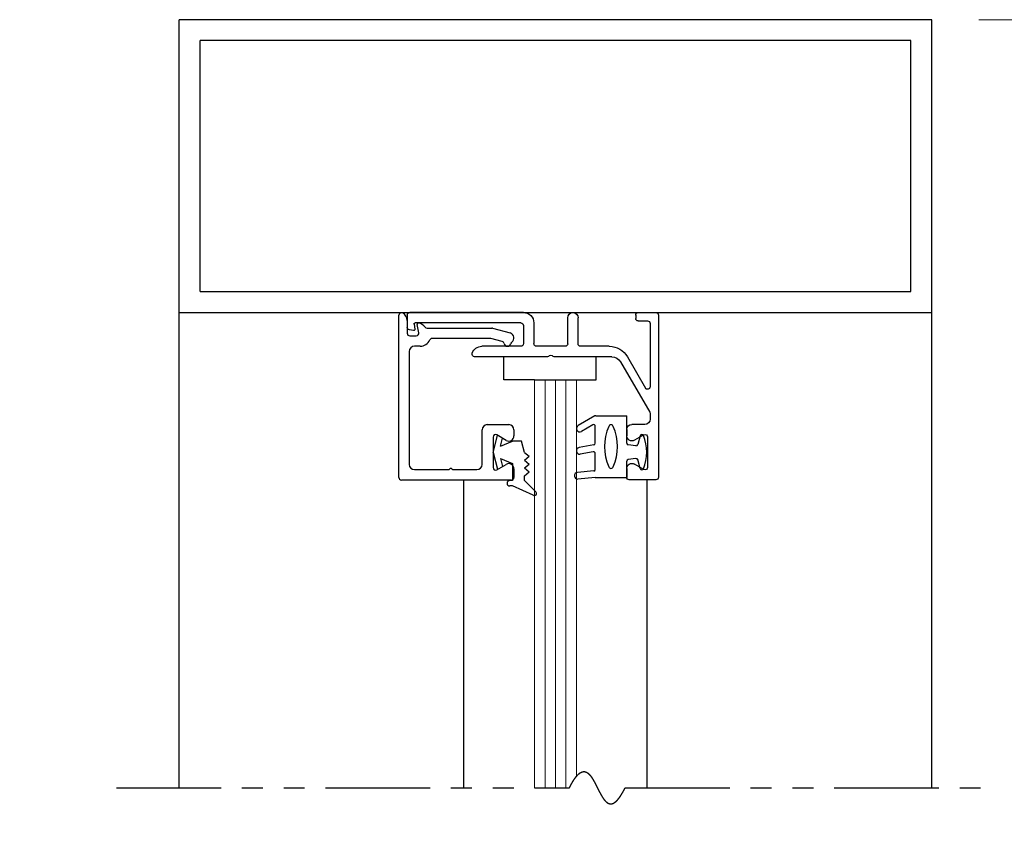
# Model space of a CAD drawing. Extents: x 0 to 60, y -1.5 to 81.5.
# Drawn here: x 45.8 to 51.7, y 65 to 69.8 of the extents above; entities that cross this region are included whole.
import ezdxf

# ---------------------------------------------------------------- set-up
doc = ezdxf.new("R2010")
doc.units = 0
doc.header["$MEASUREMENT"] = 0
doc.header["$PDMODE"] = 2
doc.linetypes.add('PHANTOM2', pattern=[1.25, 0.625, -0.125, 0.125, -0.125, 0.125, -0.125])
doc.layers.get('0').update_dxf_attribs({"linetype": 'CONTINUOUS'})
doc.layers.get('Defpoints').update_dxf_attribs({"linetype": 'CONTINUOUS'})
for name, color, linetype, lineweight in [('Dimension', 2, 'CONTINUOUS', 15), ('GLASS', 121, 'CONTINUOUS', 9), ('Object', 7, 'CONTINUOUS', 30), ('SECTION', 6, 'PHANTOM2', 25)]:
    doc.layers.add(name, color=color, linetype=linetype, lineweight=lineweight)
doc.styles.get("Standard").update_dxf_attribs({"font": 'arial.ttf'})
doc.dimstyles.new('Nabco Dimension Arch Style - Autocad', dxfattribs={"dimscale": 7, "dimtxt": 0.125, "dimasz": 0.125, "dimexe": 0.04, "dimexo": 0.04, "dimgap": 0.04, "dimtad": 0, "dimdec": 4, "dimzin": 4, "dimdsep": 46, "dimlunit": 5, "dimtxsty": 'Standard', "dimcen": 0, "dimclrd": 256, "dimclre": 256, "dimclrt": 256, "dimadec": 1, "dimazin": 1, "dimtm": 1e-09, "dimtfac": 1, "dimtdec": 4, "dimtofl": 0, "dimtmove": 0, "dimatfit": 3, "dimfxl": 0, "dimfrac": 2, "dimtolj": 1, "dimtzin": 4, "dimlwd": -1, "dimlwe": -1, "dimarcsym": 0})

# ---------------------------------------------------------------- blocks, each defined once
blk = doc.blocks.new('14-2315')
for p, q in [((10.0799, 7.043), (10.0709, 7.1463)), ((10.1193, 7.0521), (10.1107, 7.1497)), ((10.2338, 7.0547), (10.2201, 7.1325)), ((10.275, 7.0513), (10.2594, 7.1395)), ((10.3951, 7.058), (10.3558, 7.126)), ((10.4486, 7.0453), (10.3905, 7.146)), ((10.0799, 7.043), (10.0799, 6.855)), ((10.1292, 7.043), (10.2239, 7.043)), ((10.2848, 7.043), (10.3864, 7.043)), ((10.4499, 7.0403), (10.4499, 6.855)), ((10.0799, 6.855), (10.1778, 6.855)), ((10.1943, 6.7994), (10.1877, 6.8464)), ((10.2695, 6.7994), (10.2761, 6.8464)), ((10.286, 6.855), (10.4499, 6.855)), ((10.1343, 6.7743), (10.187, 6.7884)), ((10.3295, 6.7743), (10.2768, 6.7884))]:
    blk.add_line(p, q)
for centre, radius, start, end in [((10.0908, 7.148), 0.02, 5, 185), ((10.2397, 7.136), 0.02, 10, 190), ((10.3731, 7.136), 0.02, 30, 210), ((10.1292, 7.053), 0.01, 185, 270), ((10.2239, 7.053), 0.01, 270, 10), ((10.2848, 7.053), 0.01, 190, 270), ((10.3864, 7.053), 0.01, 270, 30), ((10.4399, 7.0403), 0.01, 0, 30), ((10.4399, 7.0403), 0.01, 0, 30), ((10.1498, 6.949), 0.015, 113.55646, 246.44354), ((10.2649, 6.685), 0.303, 66.44354, 113.55646), ((10.38, 6.949), 0.015, 293.55646, 66.44354), ((10.2649, 7.213), 0.303, 246.44354, 293.55646), ((10.1778, 6.845), 0.01, 8, 90), ((10.286, 6.845), 0.01, 90, 172), ((10.1369, 6.7646), 0.01, 105, 246.68204), ((10.1844, 6.798), 0.01, 285, 8), ((10.2794, 6.798), 0.01, 172, 255), ((10.3269, 6.7646), 0.01, 293.31793, 75), ((10.2319, 6.985), 0.25, 246.68204, 293.31796)]:
    blk.add_arc(centre, radius, start, end)
blk = doc.blocks.new('14-2337')
for p, q in [((-0.175, 0.918), (-0.175, 0.97)), ((0, 0.985), (-0.16, 0.985)), ((0.015, 0), (0.015, 0.97)), ((-0.0725, 0.9235), (-0.1285, 0.8912)), ((-0.05, 0.7285), (-0.05, 0.9105)), ((-0.175, 0.685), (-0.175, 0.721)), ((-0.0725, 0.7155), (-0.1285, 0.7478)), ((-0.066, 0.654), (-0.144, 0.654)), ((-0.035, 0.589), (-0.035, 0.623)), ((-0.2111, 0.28), (-0.037, 0.5815)), ((-0.171, 0.2495), (-0.063, 0.4365)), ((-0.035, 0.05), (-0.035, 0.429)), ((-0.649, 0.249), (-1.084, 0.249)), ((-0.6357, 0.2419), (-0.6384, 0.2446)), ((-0.6215, 0.2419), (-0.6189, 0.2446)), ((-0.2648, 0.249), (-0.6083, 0.249)), ((-0.808, 0.187), (-1.0409, 0.187)), ((-0.5426, 0.187), (-0.714, 0.187)), ((-0.2792, 0.187), (-0.4506, 0.187)), ((-0.792, 0.063), (-0.792, 0.171)), ((-0.73, 0.047), (-0.73, 0.171)), ((-0.5276, 0.172), (-0.5276, 0.016)), ((-0.4656, 0.172), (-0.4656, 0.016)), ((-1.4872, 0), (-1.4872, 0.0728)), ((-1.4494, 0.0929), (-1.474, 0.0886)), ((-1.4465, 0.0552), (-1.4413, 0.0848)), ((-0.808, 0.047), (-1.4396, 0.047)), ((-0.121, 0), (-0.121, 0.02)), ((-0.106, 0.035), (-0.05, 0.035)), ((-0.792, -0.015), (-1.4722, -0.015)), ((-0.106, -0.015), (0, -0.015))]:
    blk.add_line(p, q)
for centre, radius, start, end in [((-0.16, 0.97), 0.015, 90, 180), ((0, 0.97), 0.015, 0, 90), ((-0.144, 0.918), 0.031, 180, 300), ((-0.065, 0.9105), 0.015, 0, 120), ((-0.144, 0.721), 0.031, 60, 180), ((-0.065, 0.7285), 0.015, 240, 0), ((-0.144, 0.685), 0.031, 180, 270), ((-0.066, 0.623), 0.031, 0, 90), ((-0.05, 0.589), 0.015, 330, 0), ((-0.05, 0.429), 0.015, 0, 150), ((-1.084, 0.233), 0.016, 90, 200.35441), ((-0.649, 0.234), 0.015, 45, 90), ((-0.6286, 0.249), 0.01, 225, 315), ((-0.6083, 0.234), 0.015, 90, 135), ((-0.2792, 0.312), 0.125, 270, 330), ((-0.2648, 0.311), 0.062, 270, 330), ((-1.0409, 0.249), 0.062, 200.35441, 270), ((-0.808, 0.171), 0.016, 0, 90), ((-0.714, 0.171), 0.016, 90, 180), ((-0.5426, 0.172), 0.015, 0, 90), ((-0.4506, 0.172), 0.015, 90, 180), ((-1.4712, 0.0728), 0.016, 100, 180), ((-1.4482, 0.086), 0.007, 350, 100), ((-0.808, 0.063), 0.016, 270, 0), ((-1.4722, 0), 0.015, 180, 270), ((-1.4396, 0.054), 0.007, 170, 270), ((-0.792, 0.047), 0.062, 270, 0), ((-0.4966, 0.016), 0.031, 180, 0), ((-0.106, 0.02), 0.015, 90, 180), ((-0.106, 0), 0.015, 180, 270), ((-0.05, 0.05), 0.015, 270, 0), ((0, 0), 0.015, 270, 0)]:
    blk.add_arc(centre, radius, start, end)
at = {"layer": 'Object', "xscale": -1, "rotation": 90}
blk.add_blockref('14-2315', (6.68, 11.0514), dxfattribs=at)
blk = doc.blocks.new('*D15')
at = {"layer": 'Defpoints', "color": 0}
for p in [(51.2616, 69.8064), (56.5116, 69.8064), (52.1936, 30.4847)]:
    blk.add_point(p, dxfattribs=at)
at = {"layer": 'Dimension'}
for p, q in [((51.5416, 69.8064), (56.7916, 69.8064)), ((56.5116, 68.9314), (56.5116, 52.4105)), ((56.5116, 31.3597), (56.5116, 43.3771)), ((52.4736, 30.4847), (56.7916, 30.4847))]:
    blk.add_line(p, q, dxfattribs=at)
for points in [[(56.3657, 68.9314), (56.6574, 68.9314), (56.5116, 69.8064)], [(56.3657, 31.3597), (56.6574, 31.3597), (56.5116, 30.4847)]]:
    blk.add_solid(points, dxfattribs=at)
at = {"layer": 'Dimension', "insert": (56.5116, 47.8938), "char_height": 0.49, "attachment_point": 5, "rotation": 90}
blk.add_mtext('\\A1;OVERALL FRAME HEIGHT', dxfattribs=at)
blk = doc.blocks.new('*D11')
at = {"layer": 'Defpoints', "color": 0}
for p in [(41.2616, 64.073), (46.7616, 64.073), (41.2616, 62.542)]:
    blk.add_point(p, dxfattribs=at)
at = {"layer": 'Dimension'}
for p, q in [((41.2616, 62.822), (41.2616, 64.353)), ((42.1366, 64.073), (42.7386, 64.073)), ((45.8866, 64.073), (44.7566, 64.073))]:
    blk.add_line(p, q, dxfattribs=at)
for points in [[(42.1366, 64.2188), (42.1366, 63.9272), (41.2616, 64.073)], [(45.8866, 64.2188), (45.8866, 63.9272), (46.7616, 64.073)]]:
    blk.add_solid(points, dxfattribs=at)
at = {"layer": 'Dimension', "insert": (43.7476, 64.073), "char_height": 0.49, "attachment_point": 5}
blk.add_mtext('\\A1;5 1/2\\P[140]', dxfattribs=at)

msp = doc.modelspace()

# ---------------------------------------------------------------- linework, layer by layer
for p, q in [((48.07492, 67.07022), (48.07492, 68.04022)), ((48.12492, 68.0086), (48.12492, 67.93222)), ((48.19387, 67.93483), (48.18502, 67.98501)), ((48.24356, 67.96322), (48.62994, 67.96322)), ((48.63382, 67.96271), (48.73994, 67.93428)), ((48.13992, 67.91722), (48.1791, 67.91722)), ((48.62178, 67.90122), (48.27334, 67.90122)), ((48.69335, 67.88257), (48.62566, 67.90071)), ((48.13692, 67.82422), (48.13692, 67.14822)), ((48.20285, 67.85522), (48.16792, 67.85522)), ((48.57292, 67.14822), (48.57292, 67.35522)), ((48.60392, 67.38622), (48.73192, 67.38622)), ((48.76292, 67.35522), (48.76292, 67.31922)), ((48.63792, 67.31172), (48.63792, 67.12973)), ((48.71642, 67.29237), (48.66042, 67.32471)), ((48.16792, 67.11722), (48.36898, 67.11722)), ((48.40385, 67.11722), (48.54192, 67.11722)), ((48.66042, 67.11674), (48.71642, 67.14907)), ((48.76292, 67.12222), (48.76292, 67.07022)), ((48.74792, 67.05522), (48.08992, 67.05522))]:
    msp.add_line(p, q)
for centre, radius, start, end in [((48.08992, 68.04022), 0.015, 64.623067, 180), ((48.07492, 68.0086), 0.05, 0, 64.623066), ((48.19192, 67.98622), 0.007, 79.069908, 190), ((48.1813, 67.93124), 0.063, 37.039143, 79.069908), ((48.24356, 67.97822), 0.015, 217.039144, 270), ((48.62994, 67.94822), 0.015, 75, 90), ((48.13992, 67.93222), 0.015, 180, 270), ((48.1791, 67.93222), 0.015, 270, 10), ((48.20285, 67.91722), 0.062, 270, 336.259345), ((48.27334, 67.88622), 0.015, 90, 156.259345), ((48.62178, 67.88622), 0.015, 75, 90), ((48.68947, 67.86808), 0.015, 10.376934, 75), ((48.73192, 67.90433), 0.031, 304.505966, 75), ((48.75798, 67.86643), 0.015, 124.505966, 166.848571), ((48.16792, 67.82422), 0.031, 90, 180), ((48.72389, 67.87439), 0.02, 190.376933, 346.848572), ((48.60392, 67.35522), 0.031, 90, 180), ((48.73192, 67.35522), 0.031, 0, 90), ((48.65292, 67.31172), 0.015, 60, 180), ((48.73192, 67.31922), 0.031, 240, 0), ((48.16792, 67.14822), 0.031, 180, 270), ((48.36898, 67.13222), 0.015, 270, 319.294293), ((48.38642, 67.11722), 0.008, 40.705707, 139.294293), ((48.40385, 67.13222), 0.015, 220.705707, 270), ((48.54192, 67.14822), 0.031, 270, 0), ((48.65292, 67.12973), 0.015, 180, 300), ((48.73192, 67.12222), 0.031, 360, 120), ((48.08992, 67.07022), 0.015, 180, 270), ((48.74792, 67.07022), 0.015, 270, 0)]:
    msp.add_arc(centre, radius, start, end)
at = {"layer": 'GLASS'}
for p, q in [((48.88663, 67.65481), (48.88663, 65.21642)), ((48.94913, 67.65481), (48.94913, 65.21642)), ((49.01163, 67.65481), (49.01163, 65.21642)), ((49.07413, 67.65481), (49.07413, 65.21642)), ((49.13663, 65.28422), (49.13663, 67.65481))]:
    msp.add_line(p, q, dxfattribs=at)
at = {"layer": 'Object'}
for p, q in [((46.76157, 68.05639), (46.76157, 69.80639)), ((51.26157, 69.80639), (46.76157, 69.80639)), ((51.26157, 68.05639), (51.26157, 69.80639)), ((51.13657, 69.68139), (46.88657, 69.68139)), ((46.88657, 68.18139), (46.88657, 69.68139)), ((51.13657, 68.18139), (51.13657, 69.68139)), ((46.88657, 68.18139), (51.13657, 68.18139)), ((46.76157, 65.21642), (46.76157, 68.05639)), ((46.76157, 68.05639), (51.26157, 68.05639)), ((51.26157, 65.21642), (51.26157, 68.05639)), ((48.70356, 67.65481), (48.70356, 67.79239)), ((49.25513, 67.65481), (49.25513, 67.79239)), ((48.88663, 67.65481), (48.70356, 67.65481)), ((48.88663, 67.65481), (49.13663, 67.65481)), ((49.13663, 67.65481), (49.25513, 67.65481)), ((48.63792, 67.22072), (48.66506, 67.32202)), ((48.68167, 67.25683), (48.69458, 67.30498)), ((48.68167, 67.25683), (48.75473, 67.28762)), ((48.80915, 67.28762), (48.75473, 67.28762)), ((48.82708, 67.22072), (48.80915, 67.28762)), ((48.63792, 67.22072), (48.66506, 67.11942)), ((48.68167, 67.18462), (48.69458, 67.13646)), ((48.68167, 67.18462), (48.75473, 67.15382)), ((48.82708, 67.22072), (48.85363, 67.19736)), ((48.82708, 67.174), (48.85363, 67.19736)), ((48.82708, 67.174), (48.85363, 67.15063)), ((48.75473, 67.15382), (48.75473, 67.05169)), ((48.82708, 67.12727), (48.85363, 67.15063)), ((48.82708, 67.12727), (48.85363, 67.10391)), ((48.82708, 67.08055), (48.85363, 67.10391)), ((48.82708, 67.05169), (48.82708, 67.08055)), ((49.55957, 65.21642), (49.55957, 67.05639)), ((48.46346, 65.21642), (48.46346, 67.04973)), ((48.75473, 67.05169), (48.73774, 67.05169)), ((48.75473, 67.01983), (48.73774, 67.01983)), ((48.87825, 66.96483), (48.75473, 67.01983)), ((48.89475, 66.98402), (48.82708, 67.05169))]:
    msp.add_line(p, q, dxfattribs=at)
for centre, radius, start, end in [((48.73774, 67.03576), 0.01593, 90, 270), ((48.88534, 66.97542), 0.01274, 236.170374, 47.557631)]:
    msp.add_arc(centre, radius, start, end, dxfattribs=at)
at = {"layer": 'SECTION'}
for p, q in [((46.38657, 65.21642), (49.0949, 65.21642)), ((49.42824, 65.21642), (51.63657, 65.21642))]:
    msp.add_line(p, q, dxfattribs=at)
msp.add_lwpolyline([(49.0949, 65.21642), (49.0954, 65.21741), (49.0959, 65.2184), (49.0964, 65.21939), (49.0969, 65.22037), (49.09739, 65.22134), (49.09789, 65.22231), (49.09838, 65.22327), (49.09887, 65.22423), (49.09936, 65.22518), (49.09986, 65.22612), (49.10034, 65.22706), (49.10083, 65.22799), (49.10132, 65.22891), (49.10181, 65.22983), (49.10229, 65.23075), (49.10278, 65.23166), (49.10326, 65.23256), (49.10374, 65.23346), (49.10423, 65.23435), (49.10471, 65.23523), (49.10519, 65.23611), (49.10567, 65.23699), (49.10614, 65.23785), (49.10662, 65.23872), (49.1071, 65.23957), (49.10757, 65.24042), (49.10805, 65.24127), (49.10852, 65.24211), (49.10899, 65.24294), (49.10946, 65.24377), (49.10993, 65.24459), (49.1104, 65.24541), (49.11087, 65.24622), (49.11134, 65.24703), (49.11181, 65.24783), (49.11227, 65.24862), (49.11274, 65.24941), (49.1132, 65.25019), (49.11366, 65.25097), (49.11413, 65.25175), (49.11459, 65.25251), (49.11505, 65.25327), (49.11551, 65.25403), (49.11597, 65.25478), (49.11642, 65.25552), (49.11688, 65.25626), (49.11734, 65.257), (49.11779, 65.25773), (49.11824, 65.25845), (49.1187, 65.25917), (49.11915, 65.25988), (49.1196, 65.26059), (49.12005, 65.26129), (49.1205, 65.26198), (49.12095, 65.26267), (49.1214, 65.26336), (49.12184, 65.26404), (49.12229, 65.26472), (49.12273, 65.26538), (49.12318, 65.26605), (49.12362, 65.26671), (49.12406, 65.26736), (49.1245, 65.26801), (49.12494, 65.26865), (49.12538, 65.26929), (49.12582, 65.26992), (49.12626, 65.27055), (49.1267, 65.27117), (49.12713, 65.27179), (49.12757, 65.2724), (49.128, 65.27301), (49.12844, 65.27361), (49.12887, 65.27421), (49.1293, 65.2748), (49.12973, 65.27539), (49.13016, 65.27597), (49.13059, 65.27654), (49.13102, 65.27711), (49.13145, 65.27768), (49.13188, 65.27824), (49.1323, 65.2788), (49.13273, 65.27935), (49.13315, 65.27989), (49.13357, 65.28043), (49.134, 65.28097), (49.13442, 65.2815), (49.13484, 65.28203), (49.13526, 65.28255), (49.13568, 65.28306), (49.1361, 65.28358), (49.13652, 65.28408), (49.13693, 65.28458), (49.13735, 65.28508), (49.13776, 65.28557), (49.13818, 65.28606), (49.13859, 65.28654), (49.13901, 65.28702), (49.13942, 65.28749), (49.13983, 65.28796), (49.14024, 65.28842), (49.14065, 65.28888), (49.14106, 65.28933), (49.14147, 65.28978), (49.14187, 65.29022), (49.14228, 65.29066), (49.14268, 65.29109), (49.14309, 65.29152), (49.14349, 65.29194), (49.1439, 65.29236), (49.1443, 65.29278), (49.1447, 65.29319), (49.1451, 65.2936), (49.1455, 65.294), (49.1459, 65.29439), (49.1463, 65.29478), (49.1467, 65.29517), (49.14709, 65.29555), (49.14749, 65.29593), (49.14789, 65.2963), (49.14828, 65.29667), (49.14868, 65.29704), (49.14907, 65.2974), (49.14946, 65.29775), (49.14985, 65.2981), (49.15024, 65.29845), (49.15063, 65.29879), (49.15102, 65.29913), (49.15141, 65.29946), (49.1518, 65.29979), (49.15219, 65.30011), (49.15257, 65.30043), (49.15296, 65.30075), (49.15335, 65.30106), (49.15373, 65.30136), (49.15411, 65.30166), (49.1545, 65.30196), (49.15488, 65.30225), (49.15526, 65.30254), (49.15564, 65.30283), (49.15602, 65.30311), (49.1564, 65.30338), (49.15678, 65.30365), (49.15716, 65.30392), (49.15753, 65.30418), (49.15791, 65.30444), (49.15828, 65.30469), (49.15866, 65.30494), (49.15903, 65.30519), (49.15941, 65.30543), (49.15978, 65.30567), (49.16015, 65.3059), (49.16052, 65.30613), (49.16089, 65.30635), (49.16127, 65.30657), (49.16163, 65.30679), (49.162, 65.307), (49.16237, 65.30721), (49.16274, 65.30741), (49.16311, 65.30761), (49.16347, 65.30781), (49.16384, 65.308), (49.1642, 65.30819), (49.16456, 65.30837), (49.16493, 65.30855), (49.16529, 65.30873), (49.16565, 65.3089), (49.16601, 65.30907), (49.16637, 65.30923), (49.16673, 65.30939), (49.16709, 65.30954), (49.16745, 65.3097), (49.16781, 65.30984), (49.16817, 65.30999), (49.16852, 65.31013), (49.16888, 65.31026), (49.16924, 65.31039), (49.16959, 65.31052), (49.16994, 65.31065), (49.1703, 65.31077), (49.17065, 65.31088), (49.171, 65.31099), (49.17135, 65.3111), (49.1717, 65.31121), (49.17205, 65.31131), (49.1724, 65.31141), (49.17275, 65.3115), (49.1731, 65.31159), (49.17345, 65.31168), (49.1738, 65.31176), (49.17414, 65.31184), (49.17449, 65.31191), (49.17483, 65.31198), (49.17518, 65.31205), (49.17552, 65.31211), (49.17586, 65.31217), (49.17621, 65.31223), (49.17655, 65.31228), (49.17689, 65.31233), (49.17723, 65.31238), (49.17757, 65.31242), (49.17791, 65.31246), (49.17825, 65.31249), (49.17859, 65.31252), (49.17893, 65.31255), (49.17927, 65.31257), (49.1796, 65.31259), (49.17994, 65.31261), (49.18027, 65.31262), (49.18061, 65.31263), (49.18094, 65.31264), (49.18128, 65.31264), (49.18161, 65.31264), (49.18194, 65.31264), (49.18227, 65.31263), (49.18261, 65.31262), (49.18294, 65.31261), (49.18327, 65.31259), (49.1836, 65.31257), (49.18393, 65.31254), (49.18426, 65.31251), (49.18458, 65.31248), (49.18491, 65.31245), (49.18524, 65.31241), (49.18556, 65.31237), (49.18589, 65.31232), (49.18622, 65.31228), (49.18654, 65.31222), (49.18686, 65.31217), (49.18719, 65.31211), (49.18751, 65.31205), (49.18783, 65.31199), (49.18816, 65.31192), (49.18848, 65.31185), (49.1888, 65.31178), (49.18912, 65.3117), (49.18944, 65.31162), (49.18976, 65.31153), (49.19008, 65.31145), (49.1904, 65.31136), (49.19071, 65.31127), (49.19103, 65.31117), (49.19135, 65.31107), (49.19166, 65.31097), (49.19198, 65.31086), (49.1923, 65.31076), (49.19261, 65.31064), (49.19292, 65.31053), (49.19324, 65.31041), (49.19355, 65.31029), (49.19386, 65.31017), (49.19418, 65.31004), (49.19449, 65.30991), (49.1948, 65.30978), (49.19511, 65.30964), (49.19542, 65.30951), (49.19573, 65.30936), (49.19604, 65.30922), (49.19635, 65.30907), (49.19666, 65.30892), (49.19696, 65.30877), (49.19727, 65.30861), (49.19758, 65.30846), (49.19789, 65.30829), (49.19819, 65.30813), (49.1985, 65.30796), (49.1988, 65.30779), (49.19911, 65.30762), (49.19941, 65.30744), (49.19971, 65.30726), (49.20002, 65.30708), (49.20032, 65.3069), (49.20062, 65.30671), (49.20092, 65.30652), (49.20123, 65.30633), (49.20153, 65.30614), (49.20183, 65.30594), (49.20213, 65.30574), (49.20243, 65.30554), (49.20272, 65.30533), (49.20302, 65.30512), (49.20332, 65.30491), (49.20362, 65.3047), (49.20392, 65.30448), (49.20421, 65.30426), (49.20451, 65.30404), (49.20481, 65.30382), (49.2051, 65.30359), (49.2054, 65.30336), (49.20569, 65.30313), (49.20599, 65.3029), (49.20628, 65.30266), (49.20657, 65.30242), (49.20687, 65.30218), (49.20716, 65.30193), (49.20745, 65.30169), (49.20774, 65.30144), (49.20803, 65.30119), (49.20833, 65.30093), (49.20862, 65.30068), (49.20891, 65.30042), (49.2092, 65.30016), (49.20949, 65.29989), (49.20977, 65.29963), (49.21006, 65.29936), (49.21035, 65.29909), (49.21064, 65.29881), (49.21093, 65.29854), (49.21121, 65.29826), (49.2115, 65.29798), (49.21179, 65.2977), (49.21207, 65.29742), (49.21236, 65.29713), (49.21264, 65.29684), (49.21293, 65.29655), (49.21321, 65.29625), (49.2135, 65.29596), (49.21378, 65.29566), (49.21406, 65.29536), (49.21435, 65.29506), (49.21463, 65.29475), (49.21491, 65.29445), (49.21519, 65.29414), (49.21547, 65.29383), (49.21576, 65.29351), (49.21604, 65.2932), (49.21632, 65.29288), (49.2166, 65.29256), (49.21688, 65.29224), (49.21716, 65.29192), (49.21744, 65.29159), (49.21771, 65.29126), (49.21799, 65.29093), (49.21827, 65.2906), (49.21855, 65.29027), (49.21883, 65.28993), (49.2191, 65.2896), (49.21938, 65.28926), (49.21966, 65.28891), (49.21993, 65.28857), (49.22021, 65.28823), (49.22048, 65.28788), (49.22076, 65.28753), (49.22103, 65.28718), (49.22131, 65.28682), (49.22158, 65.28647), (49.22186, 65.28611), (49.22213, 65.28575), (49.2224, 65.28539), (49.22268, 65.28503), (49.22295, 65.28467), (49.22322, 65.2843), (49.22349, 65.28393), (49.22376, 65.28356), (49.22404, 65.28319), (49.22431, 65.28282), (49.22458, 65.28245), (49.22485, 65.28207), (49.22512, 65.28169), (49.22539, 65.28131), (49.22566, 65.28093), (49.22593, 65.28055), (49.2262, 65.28016), (49.22647, 65.27977), (49.22673, 65.27939), (49.227, 65.279), (49.22727, 65.27861), (49.22754, 65.27821), (49.22781, 65.27782), (49.22807, 65.27742), (49.22834, 65.27702), (49.22861, 65.27662), (49.22887, 65.27622), (49.22914, 65.27582), (49.22941, 65.27542), (49.22967, 65.27501), (49.22994, 65.2746), (49.2302, 65.2742), (49.23047, 65.27379), (49.23073, 65.27337), (49.231, 65.27296), (49.23126, 65.27255), (49.23153, 65.27213), (49.23179, 65.27171), (49.23205, 65.2713), (49.23232, 65.27088), (49.23258, 65.27045), (49.23284, 65.27003), (49.2331, 65.26961), (49.23337, 65.26918), (49.23363, 65.26876), (49.23389, 65.26833), (49.23415, 65.2679), (49.23441, 65.26747), (49.23468, 65.26704), (49.23494, 65.2666), (49.2352, 65.26617), (49.23546, 65.26573), (49.23572, 65.26529), (49.23598, 65.26486), (49.23624, 65.26442), (49.2365, 65.26398), (49.23676, 65.26353), (49.23702, 65.26309), (49.23728, 65.26265), (49.23754, 65.2622), (49.2378, 65.26176), (49.23806, 65.26131), (49.23831, 65.26086), (49.23857, 65.26041), (49.23883, 65.25996), (49.23909, 65.25951), (49.23935, 65.25905), (49.2396, 65.2586), (49.23986, 65.25815), (49.24012, 65.25769), (49.24038, 65.25723), (49.24063, 65.25677), (49.24089, 65.25631), (49.24115, 65.25585), (49.2414, 65.25539), (49.24166, 65.25493), (49.24192, 65.25447), (49.24217, 65.254), (49.24243, 65.25354), (49.24268, 65.25307), (49.24294, 65.25261), (49.24319, 65.25214), (49.24345, 65.25167), (49.2437, 65.2512), (49.24396, 65.25073), (49.24421, 65.25026), (49.24447, 65.24979), (49.24472, 65.24932), (49.24498, 65.24884), (49.24523, 65.24837), (49.24549, 65.24789), (49.24574, 65.24742), (49.24599, 65.24694), (49.24625, 65.24646), (49.2465, 65.24598), (49.24675, 65.24551), (49.24701, 65.24503), (49.24726, 65.24455), (49.24751, 65.24407), (49.24777, 65.24358), (49.24802, 65.2431), (49.24827, 65.24262), (49.24853, 65.24214), (49.24878, 65.24165), (49.24903, 65.24117), (49.24928, 65.24068), (49.24954, 65.2402), (49.24979, 65.23971), (49.25004, 65.23922), (49.25029, 65.23873), (49.25055, 65.23825), (49.2508, 65.23776), (49.25105, 65.23727), (49.2513, 65.23678), (49.25155, 65.23629), (49.2518, 65.2358), (49.25206, 65.23531), (49.25231, 65.23482), (49.25256, 65.23432), (49.25281, 65.23383), (49.25306, 65.23334), (49.25331, 65.23284), (49.25356, 65.23235), (49.25381, 65.23186), (49.25406, 65.23136), (49.25432, 65.23087), (49.25457, 65.23037), (49.25482, 65.22988), (49.25507, 65.22938), (49.25532, 65.22889), (49.25557, 65.22839), (49.25582, 65.22789), (49.25607, 65.2274), (49.25632, 65.2269), (49.25657, 65.2264), (49.25682, 65.2259), (49.25707, 65.22541), (49.25732, 65.22491), (49.25757, 65.22441), (49.25782, 65.22391), (49.25807, 65.22341), (49.25832, 65.22291), (49.25857, 65.22241), (49.25882, 65.22191), (49.25907, 65.22141), (49.25932, 65.22092), (49.25957, 65.22042), (49.25982, 65.21992), (49.26007, 65.21942), (49.26032, 65.21892), (49.26057, 65.21842), (49.26082, 65.21792), (49.26107, 65.21742), (49.26132, 65.21692), (49.26157, 65.21642), (49.26182, 65.21592), (49.26207, 65.21542), (49.26232, 65.21492), (49.26257, 65.21442), (49.26282, 65.21392), (49.26307, 65.21342), (49.26332, 65.21292), (49.26357, 65.21242), (49.26382, 65.21192), (49.26407, 65.21142), (49.26432, 65.21092), (49.26457, 65.21042), (49.26482, 65.20992), (49.26507, 65.20942), (49.26532, 65.20892), (49.26557, 65.20842), (49.26583, 65.20793), (49.26608, 65.20743), (49.26633, 65.20693), (49.26658, 65.20643), (49.26683, 65.20593), (49.26708, 65.20544), (49.26733, 65.20494), (49.26758, 65.20444), (49.26783, 65.20395), (49.26808, 65.20345), (49.26833, 65.20296), (49.26858, 65.20246), (49.26883, 65.20197), (49.26908, 65.20147), (49.26933, 65.20098), (49.26958, 65.20048), (49.26984, 65.19999), (49.27009, 65.19949), (49.27034, 65.199), (49.27059, 65.19851), (49.27084, 65.19802), (49.27109, 65.19753), (49.27134, 65.19703), (49.2716, 65.19654), (49.27185, 65.19605), (49.2721, 65.19556), (49.27235, 65.19508), (49.2726, 65.19459), (49.27285, 65.1941), (49.27311, 65.19361), (49.27336, 65.19312), (49.27361, 65.19264), (49.27386, 65.19215), (49.27412, 65.19167), (49.27437, 65.19118), (49.27462, 65.1907), (49.27487, 65.19021), (49.27513, 65.18973), (49.27538, 65.18925), (49.27563, 65.18877), (49.27589, 65.18829), (49.27614, 65.18781), (49.27639, 65.18733), (49.27665, 65.18685), (49.2769, 65.18637), (49.27715, 65.18589), (49.27741, 65.18542), (49.27766, 65.18494), (49.27792, 65.18447), (49.27817, 65.18399), (49.27842, 65.18352), (49.27868, 65.18305), (49.27893, 65.18257), (49.27919, 65.1821), (49.27944, 65.18163), (49.2797, 65.18116), (49.27995, 65.18069), (49.28021, 65.18023), (49.28046, 65.17976), (49.28072, 65.17929), (49.28098, 65.17883), (49.28123, 65.17837), (49.28149, 65.1779), (49.28174, 65.17744), (49.282, 65.17698), (49.28226, 65.17652), (49.28251, 65.17606), (49.28277, 65.1756), (49.28303, 65.17514), (49.28329, 65.17469), (49.28354, 65.17423), (49.2838, 65.17378), (49.28406, 65.17333), (49.28432, 65.17287), (49.28458, 65.17242), (49.28483, 65.17197), (49.28509, 65.17152), (49.28535, 65.17108), (49.28561, 65.17063), (49.28587, 65.17019), (49.28613, 65.16974), (49.28639, 65.1693), (49.28665, 65.16886), (49.28691, 65.16842), (49.28717, 65.16798), (49.28743, 65.16754), (49.28769, 65.1671), (49.28795, 65.16667), (49.28821, 65.16623), (49.28847, 65.1658), (49.28873, 65.16537), (49.28899, 65.16494), (49.28926, 65.16451), (49.28952, 65.16408), (49.28978, 65.16365), (49.29004, 65.16323), (49.2903, 65.1628), (49.29057, 65.16238), (49.29083, 65.16196), (49.29109, 65.16154), (49.29136, 65.16112), (49.29162, 65.1607), (49.29189, 65.16029), (49.29215, 65.15987), (49.29241, 65.15946), (49.29268, 65.15905), (49.29294, 65.15864), (49.29321, 65.15823), (49.29348, 65.15782), (49.29374, 65.15742), (49.29401, 65.15701), (49.29427, 65.15661), (49.29454, 65.15621), (49.29481, 65.15581), (49.29507, 65.15541), (49.29534, 65.15502), (49.29561, 65.15462), (49.29588, 65.15423), (49.29614, 65.15384), (49.29641, 65.15345), (49.29668, 65.15306), (49.29695, 65.15267), (49.29722, 65.15229), (49.29749, 65.1519), (49.29776, 65.15152), (49.29803, 65.15114), (49.2983, 65.15076), (49.29857, 65.15039), (49.29884, 65.15001), (49.29911, 65.14964), (49.29938, 65.14927), (49.29965, 65.1489), (49.29993, 65.14853), (49.3002, 65.14817), (49.30047, 65.1478), (49.30074, 65.14744), (49.30102, 65.14708), (49.30129, 65.14672), (49.30157, 65.14636), (49.30184, 65.14601), (49.30211, 65.14566), (49.30239, 65.1453), (49.30266, 65.14496), (49.30294, 65.14461), (49.30322, 65.14426), (49.30349, 65.14392), (49.30377, 65.14358), (49.30404, 65.14324), (49.30432, 65.1429), (49.3046, 65.14256), (49.30488, 65.14223), (49.30515, 65.1419), (49.30543, 65.14157), (49.30571, 65.14124), (49.30599, 65.14092), (49.30627, 65.14059), (49.30655, 65.14027), (49.30683, 65.13995), (49.30711, 65.13963), (49.30739, 65.13932), (49.30767, 65.13901), (49.30795, 65.1387), (49.30824, 65.13839), (49.30852, 65.13808), (49.3088, 65.13778), (49.30908, 65.13747), (49.30937, 65.13717), (49.30965, 65.13687), (49.30993, 65.13658), (49.31022, 65.13629), (49.3105, 65.13599), (49.31079, 65.1357), (49.31107, 65.13542), (49.31136, 65.13513), (49.31165, 65.13485), (49.31193, 65.13457), (49.31222, 65.13429), (49.31251, 65.13402), (49.3128, 65.13375), (49.31308, 65.13347), (49.31337, 65.13321), (49.31366, 65.13294), (49.31395, 65.13268), (49.31424, 65.13242), (49.31453, 65.13216), (49.31482, 65.1319), (49.31511, 65.13165), (49.3154, 65.13139), (49.3157, 65.13115), (49.31599, 65.1309), (49.31628, 65.13066), (49.31657, 65.13041), (49.31687, 65.13017), (49.31716, 65.12994), (49.31746, 65.1297), (49.31775, 65.12947), (49.31805, 65.12924), (49.31834, 65.12902), (49.31864, 65.12879), (49.31893, 65.12857), (49.31923, 65.12835), (49.31953, 65.12814), (49.31983, 65.12792), (49.32012, 65.12771), (49.32042, 65.1275), (49.32072, 65.1273), (49.32102, 65.12709), (49.32132, 65.12689), (49.32162, 65.1267), (49.32192, 65.1265), (49.32222, 65.12631), (49.32253, 65.12612), (49.32283, 65.12593), (49.32313, 65.12575), (49.32343, 65.12557), (49.32374, 65.12539), (49.32404, 65.12521), (49.32435, 65.12504), (49.32465, 65.12487), (49.32496, 65.1247), (49.32526, 65.12454), (49.32557, 65.12438), (49.32588, 65.12422), (49.32618, 65.12406), (49.32649, 65.12391), (49.3268, 65.12376), (49.32711, 65.12361), (49.32742, 65.12347), (49.32773, 65.12333), (49.32804, 65.12319), (49.32835, 65.12305), (49.32866, 65.12292), (49.32897, 65.12279), (49.32928, 65.12267), (49.3296, 65.12254), (49.32991, 65.12242), (49.33022, 65.1223), (49.33054, 65.12219), (49.33085, 65.12208), (49.33117, 65.12197), (49.33148, 65.12186), (49.3318, 65.12176), (49.33212, 65.12166), (49.33243, 65.12157), (49.33275, 65.12147), (49.33307, 65.12138), (49.33339, 65.1213), (49.33371, 65.12121), (49.33403, 65.12113), (49.33435, 65.12106), (49.33467, 65.12098), (49.33499, 65.12091), (49.33531, 65.12085), (49.33564, 65.12078), (49.33596, 65.12072), (49.33628, 65.12066), (49.33661, 65.12061), (49.33693, 65.12056), (49.33726, 65.12051), (49.33758, 65.12046), (49.33791, 65.12042), (49.33824, 65.12039), (49.33856, 65.12035), (49.33889, 65.12032), (49.33922, 65.12029), (49.33955, 65.12027), (49.33988, 65.12025), (49.34021, 65.12023), (49.34054, 65.12021), (49.34087, 65.1202), (49.3412, 65.1202), (49.34154, 65.12019), (49.34187, 65.12019), (49.3422, 65.12019), (49.34254, 65.1202), (49.34287, 65.12021), (49.34321, 65.12022), (49.34355, 65.12024), (49.34388, 65.12026), (49.34422, 65.12028), (49.34456, 65.12031), (49.3449, 65.12034), (49.34523, 65.12038), (49.34557, 65.12042), (49.34591, 65.12046), (49.34626, 65.1205), (49.3466, 65.12055), (49.34694, 65.1206), (49.34728, 65.12066), (49.34763, 65.12072), (49.34797, 65.12078), (49.34831, 65.12085), (49.34866, 65.12092), (49.349, 65.121), (49.34935, 65.12108), (49.3497, 65.12116), (49.35005, 65.12124), (49.35039, 65.12133), (49.35074, 65.12143), (49.35109, 65.12152), (49.35144, 65.12163), (49.35179, 65.12173), (49.35215, 65.12184), (49.3525, 65.12195), (49.35285, 65.12207), (49.3532, 65.12219), (49.35356, 65.12231), (49.35391, 65.12244), (49.35427, 65.12257), (49.35462, 65.12271), (49.35498, 65.12285), (49.35534, 65.12299), (49.3557, 65.12314), (49.35605, 65.12329), (49.35641, 65.12344), (49.35677, 65.1236), (49.35713, 65.12377), (49.35749, 65.12393), (49.35786, 65.12411), (49.35822, 65.12428), (49.35858, 65.12446), (49.35895, 65.12464), (49.35931, 65.12483), (49.35968, 65.12502), (49.36004, 65.12522), (49.36041, 65.12542), (49.36078, 65.12562), (49.36114, 65.12583), (49.36151, 65.12604), (49.36188, 65.12626), (49.36225, 65.12648), (49.36262, 65.1267), (49.36299, 65.12693), (49.36337, 65.12717), (49.36374, 65.1274), (49.36411, 65.12764), (49.36449, 65.12789), (49.36486, 65.12814), (49.36524, 65.12839), (49.36561, 65.12865), (49.36599, 65.12891), (49.36637, 65.12918), (49.36675, 65.12945), (49.36713, 65.12973), (49.36751, 65.13001), (49.36789, 65.13029), (49.36827, 65.13058), (49.36865, 65.13087), (49.36903, 65.13117), (49.36942, 65.13147), (49.3698, 65.13178), (49.37019, 65.13209), (49.37057, 65.1324), (49.37096, 65.13272), (49.37135, 65.13305), (49.37173, 65.13337), (49.37212, 65.13371), (49.37251, 65.13404), (49.3729, 65.13438), (49.37329, 65.13473), (49.37369, 65.13508), (49.37408, 65.13544), (49.37447, 65.1358), (49.37487, 65.13616), (49.37526, 65.13653), (49.37566, 65.1369), (49.37605, 65.13728), (49.37645, 65.13766), (49.37685, 65.13805), (49.37725, 65.13844), (49.37765, 65.13884), (49.37805, 65.13924), (49.37845, 65.13964), (49.37885, 65.14005), (49.37925, 65.14047), (49.37965, 65.14089), (49.38006, 65.14131), (49.38046, 65.14174), (49.38087, 65.14218), (49.38127, 65.14261), (49.38168, 65.14306), (49.38209, 65.14351), (49.3825, 65.14396), (49.38291, 65.14442), (49.38332, 65.14488), (49.38373, 65.14535), (49.38414, 65.14582), (49.38455, 65.14629), (49.38497, 65.14678), (49.38538, 65.14726), (49.3858, 65.14775), (49.38621, 65.14825), (49.38663, 65.14875), (49.38705, 65.14926), (49.38747, 65.14977), (49.38789, 65.15028), (49.38831, 65.15081), (49.38873, 65.15133), (49.38915, 65.15186), (49.38957, 65.1524), (49.39, 65.15294), (49.39042, 65.15349), (49.39085, 65.15404), (49.39127, 65.15459), (49.3917, 65.15515), (49.39213, 65.15572), (49.39255, 65.15629), (49.39298, 65.15687), (49.39341, 65.15745), (49.39384, 65.15803), (49.39428, 65.15862), (49.39471, 65.15922), (49.39514, 65.15982), (49.39558, 65.16043), (49.39601, 65.16104), (49.39645, 65.16166), (49.39689, 65.16228), (49.39732, 65.16291), (49.39776, 65.16354), (49.3982, 65.16418), (49.39864, 65.16482), (49.39908, 65.16547), (49.39953, 65.16613), (49.39997, 65.16678), (49.40041, 65.16745), (49.40086, 65.16812), (49.4013, 65.16879), (49.40175, 65.16947), (49.4022, 65.17016), (49.40265, 65.17085), (49.4031, 65.17155), (49.40355, 65.17225), (49.404, 65.17295), (49.40445, 65.17367), (49.4049, 65.17438), (49.40536, 65.17511), (49.40581, 65.17584), (49.40627, 65.17657), (49.40672, 65.17731), (49.40718, 65.17805), (49.40764, 65.1788), (49.4081, 65.17956), (49.40856, 65.18032), (49.40902, 65.18109), (49.40948, 65.18186), (49.40995, 65.18264), (49.41041, 65.18342), (49.41087, 65.18421), (49.41134, 65.18501), (49.41181, 65.18581), (49.41227, 65.18661), (49.41274, 65.18742), (49.41321, 65.18824), (49.41368, 65.18906), (49.41415, 65.18989), (49.41463, 65.19072), (49.4151, 65.19156), (49.41557, 65.19241), (49.41605, 65.19326), (49.41653, 65.19412), (49.417, 65.19498), (49.41748, 65.19585), (49.41796, 65.19672), (49.41844, 65.1976), (49.41892, 65.19849), (49.4194, 65.19938), (49.41989, 65.20027), (49.42037, 65.20118), (49.42085, 65.20208), (49.42134, 65.203), (49.42183, 65.20392), (49.42231, 65.20484), (49.4228, 65.20578), (49.42329, 65.20671), (49.42378, 65.20766), (49.42427, 65.20861), (49.42477, 65.20956), (49.42526, 65.21052), (49.42575, 65.21149), (49.42625, 65.21246), (49.42675, 65.21344), (49.42724, 65.21443), (49.42774, 65.21542), (49.42824, 65.21642)], dxfattribs=at)

# ---------------------------------------------------------------- block references
at = {"layer": 'Object', "extrusion": (0, 0, -1), "zscale": -1, "rotation": 180}
msp.add_blockref('14-2337', (-49.61212, 68.04139), dxfattribs=at)

# ---------------------------------------------------------------- dimensions: what is measured, and where the dimension line sits
at = {"layer": 'Dimension'}
dim = msp.add_linear_dim(base=(56.51157, 69.80639), p1=(52.19355, 30.48467), p2=(51.26157, 69.80639), angle=90, text='OVERALL FRAME HEIGHT', dimstyle='Nabco Dimension Arch Style - Autocad', override={"dimtxt": 0.07, "dimpost": '\\X'}, dxfattribs=at)
dim.commit()
dim.dimension.update_dxf_attribs({"geometry": '*D15', "text_midpoint": (56.51157, 47.89383), "dimtype": 160})
dim = msp.add_linear_dim(base=(41.26157, 64.07301), p1=(46.76157, 64.07301), p2=(41.26157, 62.54201), text='<>\\P[140]', dimstyle='Nabco Dimension Arch Style - Autocad', override={"dimtxt": 0.07, "dimpost": '\\X'}, dxfattribs=at)
dim.commit()
dim.dimension.update_dxf_attribs({"geometry": '*D11', "text_midpoint": (43.74759, 64.07301), "dimtype": 160})

doc.saveas('drawing.dxf')
